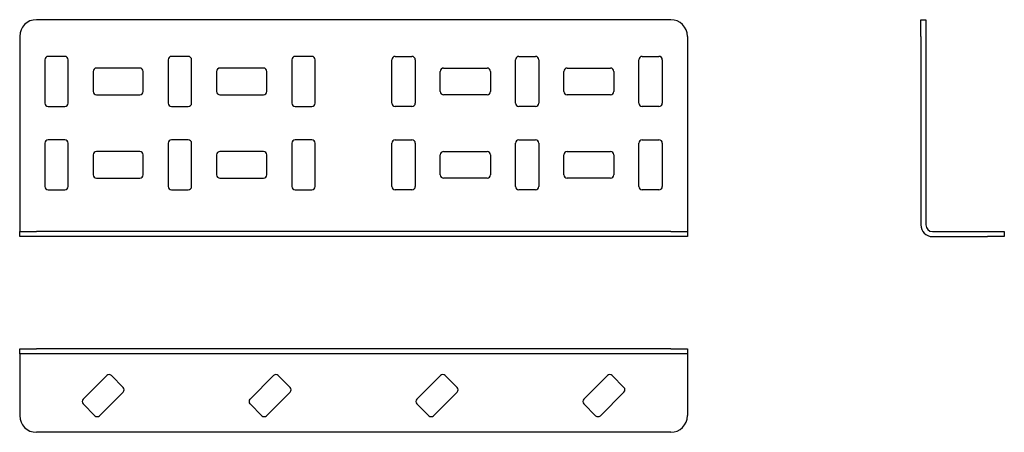
# Model space of a CAD drawing. Units: millimetres. Extents: x 72 to 367, y 122 to 245.
import ezdxf

# ---------------------------------------------------------------- set-up
doc = ezdxf.new("R2010")
doc.units = ezdxf.units.MM

msp = doc.modelspace()

# ---------------------------------------------------------------- linework, layer by layer
at = {"color": 7, "linetype": 'Continuous', "lineweight": 25}
for p, q in [((266.88, 245.36), (76.88, 245.36)), ((341.82, 245.36), (343.32, 245.36)), ((341.82, 240.36), (341.82, 245.36)), ((343.32, 245.36), (343.32, 240.36)), ((71.88, 240.36), (71.88, 183.86)), ((271.88, 240.36), (271.88, 183.86)), ((341.82, 240.36), (341.82, 183.86)), ((343.32, 240.36), (343.32, 183.86)), ((79.38, 233.36), (79.38, 220.36)), ((85.38, 234.36), (80.38, 234.36)), ((86.38, 220.36), (86.38, 233.36)), ((116.38, 233.36), (116.38, 220.36)), ((122.38, 234.36), (117.38, 234.36)), ((123.38, 220.36), (123.38, 233.36)), ((153.38, 233.36), (153.38, 220.36)), ((159.38, 234.36), (154.38, 234.36)), ((160.38, 220.36), (160.38, 233.36)), ((183.38, 220.36), (183.38, 233.36)), ((184.38, 234.36), (189.38, 234.36)), ((190.38, 233.36), (190.38, 220.36)), ((220.38, 220.36), (220.38, 233.36)), ((221.38, 234.36), (226.38, 234.36)), ((227.38, 233.36), (227.38, 220.36)), ((257.38, 220.36), (257.38, 233.36)), ((258.38, 234.36), (263.38, 234.36)), ((264.38, 233.36), (264.38, 220.36)), ((107.88, 230.86), (94.88, 230.86)), ((144.88, 230.86), (131.88, 230.86)), ((198.88, 230.86), (211.88, 230.86)), ((235.88, 230.86), (248.88, 230.86)), ((93.88, 229.86), (93.88, 223.86)), ((108.88, 223.86), (108.88, 229.86)), ((130.88, 229.86), (130.88, 223.86)), ((145.88, 223.86), (145.88, 229.86)), ((197.88, 223.86), (197.88, 229.86)), ((212.88, 229.86), (212.88, 223.86)), ((234.88, 223.86), (234.88, 229.86)), ((249.88, 229.86), (249.88, 223.86)), ((94.88, 222.86), (107.88, 222.86)), ((131.88, 222.86), (144.88, 222.86)), ((211.88, 222.86), (198.88, 222.86)), ((248.88, 222.86), (235.88, 222.86)), ((80.38, 219.36), (85.38, 219.36)), ((117.38, 219.36), (122.38, 219.36)), ((154.38, 219.36), (159.38, 219.36)), ((189.38, 219.36), (184.38, 219.36)), ((226.38, 219.36), (221.38, 219.36)), ((263.38, 219.36), (258.38, 219.36)), ((79.38, 208.36), (79.38, 195.36)), ((85.38, 209.36), (80.38, 209.36)), ((86.38, 195.36), (86.38, 208.36)), ((116.38, 208.36), (116.38, 195.36)), ((122.38, 209.36), (117.38, 209.36)), ((123.38, 195.36), (123.38, 208.36)), ((153.38, 208.36), (153.38, 195.36)), ((159.38, 209.36), (154.38, 209.36)), ((160.38, 195.36), (160.38, 208.36)), ((183.38, 195.36), (183.38, 208.36)), ((184.38, 209.36), (189.38, 209.36)), ((190.38, 208.36), (190.38, 195.36)), ((220.38, 195.36), (220.38, 208.36)), ((221.38, 209.36), (226.38, 209.36)), ((227.38, 208.36), (227.38, 195.36)), ((257.38, 195.36), (257.38, 208.36)), ((258.38, 209.36), (263.38, 209.36)), ((264.38, 208.36), (264.38, 195.36)), ((93.88, 204.86), (93.88, 198.86)), ((107.88, 205.86), (94.88, 205.86)), ((108.88, 198.86), (108.88, 204.86)), ((130.88, 204.86), (130.88, 198.86)), ((144.88, 205.86), (131.88, 205.86)), ((145.88, 198.86), (145.88, 204.86)), ((197.88, 198.86), (197.88, 204.86)), ((198.88, 205.86), (211.88, 205.86)), ((212.88, 204.86), (212.88, 198.86)), ((234.88, 198.86), (234.88, 204.86)), ((235.88, 205.86), (248.88, 205.86)), ((249.88, 204.86), (249.88, 198.86)), ((94.88, 197.86), (107.88, 197.86)), ((131.88, 197.86), (144.88, 197.86)), ((211.88, 197.86), (198.88, 197.86)), ((248.88, 197.86), (235.88, 197.86)), ((80.38, 194.36), (85.38, 194.36)), ((117.38, 194.36), (122.38, 194.36)), ((154.38, 194.36), (159.38, 194.36)), ((189.38, 194.36), (184.38, 194.36)), ((226.38, 194.36), (221.38, 194.36)), ((263.38, 194.36), (258.38, 194.36)), ((71.88, 183.86), (71.88, 181.86)), ((271.88, 183.86), (271.88, 181.86)), ((71.88, 180.36), (71.88, 181.86)), ((71.88, 181.86), (76.88, 181.86)), ((76.88, 180.36), (71.88, 180.36)), ((266.88, 181.86), (76.88, 181.86)), ((266.88, 180.36), (76.88, 180.36)), ((266.88, 181.86), (271.88, 181.86)), ((271.88, 180.36), (266.88, 180.36)), ((271.88, 181.86), (271.88, 180.36)), ((345.32, 181.86), (361.82, 181.86)), ((345.32, 180.36), (361.82, 180.36)), ((361.82, 181.86), (366.82, 181.86)), ((366.82, 180.36), (361.82, 180.36)), ((366.82, 181.86), (366.82, 180.36)), ((71.88, 145.2), (71.88, 146.7)), ((71.88, 146.7), (76.88, 146.7)), ((76.88, 145.2), (71.88, 145.2)), ((71.88, 145.2), (71.88, 143.2)), ((266.88, 146.7), (76.88, 146.7)), ((266.88, 145.2), (76.88, 145.2)), ((266.88, 146.7), (271.88, 146.7)), ((271.88, 145.2), (266.88, 145.2)), ((271.88, 146.7), (271.88, 145.2)), ((271.88, 145.2), (271.88, 143.2)), ((71.88, 143.2), (71.88, 126.7)), ((271.88, 143.2), (271.88, 126.7)), ((90.87, 131.64), (97.94, 138.71)), ((99.35, 138.71), (102.89, 135.18)), ((140.87, 131.64), (147.94, 138.71)), ((149.35, 138.71), (152.89, 135.18)), ((190.87, 131.64), (197.94, 138.71)), ((199.35, 138.71), (202.89, 135.18)), ((240.87, 131.64), (247.94, 138.71)), ((249.35, 138.71), (252.89, 135.18)), ((102.89, 133.76), (95.82, 126.69)), ((152.89, 133.76), (145.82, 126.69)), ((202.89, 133.76), (195.82, 126.69)), ((252.89, 133.76), (245.82, 126.69)), ((94.4, 126.69), (90.87, 130.23)), ((144.4, 126.69), (140.87, 130.23)), ((194.4, 126.69), (190.87, 130.23)), ((244.4, 126.69), (240.87, 130.23)), ((266.88, 121.7), (76.88, 121.7))]:
    msp.add_line(p, q, dxfattribs=at)
for centre, radius, start, end in [((76.88, 240.36), 5, 90, 180), ((266.88, 240.36), 5, 0, 90), ((80.38, 233.36), 1, 90, 180), ((85.38, 233.36), 1, 0, 90), ((117.38, 233.36), 1, 90, 180), ((122.38, 233.36), 1, 0, 90), ((154.38, 233.36), 1, 90, 180), ((159.38, 233.36), 1, 0, 90), ((184.38, 233.36), 1, 90, 180), ((189.38, 233.36), 1, 0, 90), ((221.38, 233.36), 1, 90, 180), ((226.38, 233.36), 1, 0, 90), ((258.38, 233.36), 1, 90, 180), ((263.38, 233.36), 1, 0, 90), ((94.88, 229.86), 1, 90, 180), ((107.88, 229.86), 1, 0, 90), ((131.88, 229.86), 1, 90, 180), ((144.88, 229.86), 1, 0, 90), ((198.88, 229.86), 1, 90, 180), ((211.88, 229.86), 1, 0, 90), ((235.88, 229.86), 1, 90, 180), ((248.88, 229.86), 1, 0, 90), ((94.88, 223.86), 1, 180, 270), ((107.88, 223.86), 1, 270, 0), ((131.88, 223.86), 1, 180, 270), ((144.88, 223.86), 1, 270, 0), ((198.88, 223.86), 1, 180, 270), ((211.88, 223.86), 1, 270, 0), ((235.88, 223.86), 1, 180, 270), ((248.88, 223.86), 1, 270, 0), ((80.38, 220.36), 1, 180, 270), ((85.38, 220.36), 1, 270, 0), ((117.38, 220.36), 1, 180, 270), ((122.38, 220.36), 1, 270, 0), ((154.38, 220.36), 1, 180, 270), ((159.38, 220.36), 1, 270, 0), ((184.38, 220.36), 1, 180, 270), ((189.38, 220.36), 1, 270, 0), ((221.38, 220.36), 1, 180, 270), ((226.38, 220.36), 1, 270, 0), ((258.38, 220.36), 1, 180, 270), ((263.38, 220.36), 1, 270, 0), ((80.38, 208.36), 1, 90, 180), ((85.38, 208.36), 1, 0, 90), ((117.38, 208.36), 1, 90, 180), ((122.38, 208.36), 1, 0, 90), ((154.38, 208.36), 1, 90, 180), ((159.38, 208.36), 1, 0, 90), ((184.38, 208.36), 1, 90, 180), ((189.38, 208.36), 1, 0, 90), ((221.38, 208.36), 1, 90, 180), ((226.38, 208.36), 1, 0, 90), ((258.38, 208.36), 1, 90, 180), ((263.38, 208.36), 1, 0, 90), ((94.88, 204.86), 1, 90, 180), ((107.88, 204.86), 1, 0, 90), ((131.88, 204.86), 1, 90, 180), ((144.88, 204.86), 1, 0, 90), ((198.88, 204.86), 1, 90, 180), ((211.88, 204.86), 1, 0, 90), ((235.88, 204.86), 1, 90, 180), ((248.88, 204.86), 1, 0, 90), ((94.88, 198.86), 1, 180, 270), ((107.88, 198.86), 1, 270, 0), ((131.88, 198.86), 1, 180, 270), ((144.88, 198.86), 1, 270, 0), ((198.88, 198.86), 1, 180, 270), ((211.88, 198.86), 1, 270, 0), ((235.88, 198.86), 1, 180, 270), ((248.88, 198.86), 1, 270, 0), ((80.38, 195.36), 1, 180, 270), ((85.38, 195.36), 1, 270, 0), ((117.38, 195.36), 1, 180, 270), ((122.38, 195.36), 1, 270, 0), ((154.38, 195.36), 1, 180, 270), ((159.38, 195.36), 1, 270, 0), ((184.38, 195.36), 1, 180, 270), ((189.38, 195.36), 1, 270, 0), ((221.38, 195.36), 1, 180, 270), ((226.38, 195.36), 1, 270, 0), ((258.38, 195.36), 1, 180, 270), ((263.38, 195.36), 1, 270, 0), ((345.32, 183.86), 3.5, 180, 270), ((345.32, 183.86), 2, 180, 270), ((98.64, 138.01), 1, 45, 135), ((148.64, 138.01), 1, 45, 135), ((198.64, 138.01), 1, 45, 135), ((248.64, 138.01), 1, 45, 135), ((102.18, 134.47), 1, 315, 45), ((152.18, 134.47), 1, 315, 45), ((202.18, 134.47), 1, 315, 45), ((252.18, 134.47), 1, 315, 45), ((91.57, 130.94), 1, 135, 225), ((141.57, 130.94), 1, 135, 225), ((191.57, 130.94), 1, 135, 225), ((241.57, 130.94), 1, 135, 225), ((76.88, 126.7), 5, 180, 270), ((95.11, 127.4), 1, 225, 315), ((145.11, 127.4), 1, 225, 315), ((195.11, 127.4), 1, 225, 315), ((245.11, 127.4), 1, 225, 315), ((266.88, 126.7), 5, 270, 0)]:
    msp.add_arc(centre, radius, start, end, dxfattribs=at)

doc.saveas('drawing.dxf')
